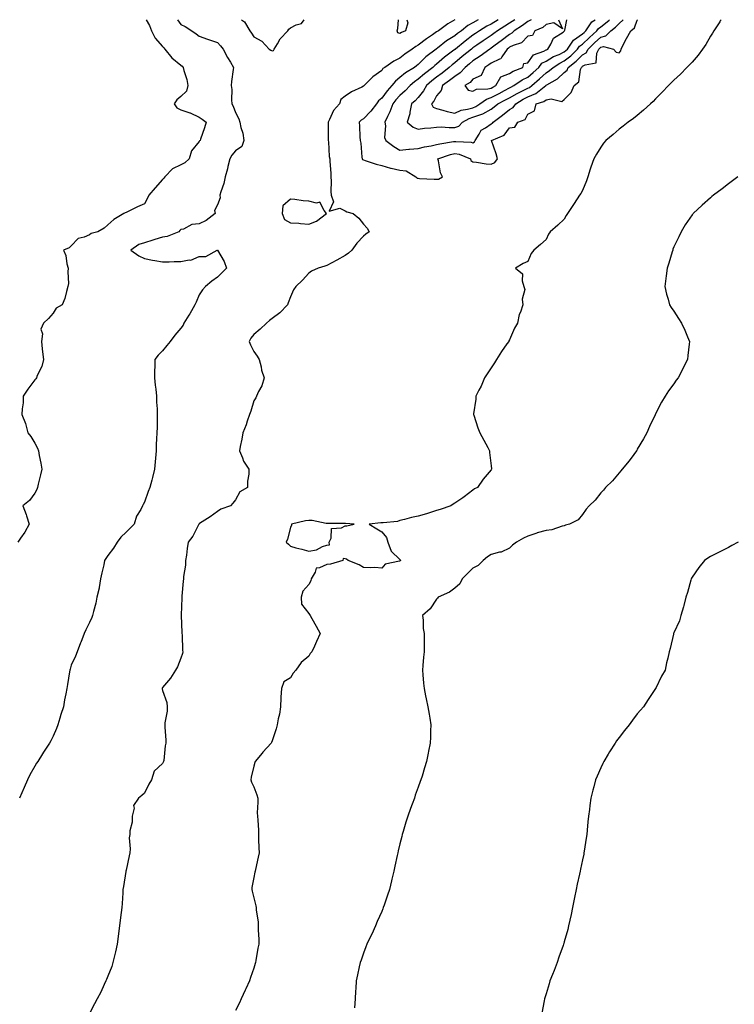
# Model space of a CAD drawing. Units: inches. Extents: x 910403 to 913043, y 7218698 to 7221338.
# Drawn here: x 910820 to 911211, y 7220799 to 7221338 of the extents above; entities that cross this region are included whole.
import ezdxf

# ---------------------------------------------------------------- set-up
doc = ezdxf.new("R2010")
doc.units = ezdxf.units.IN
doc.header["$MEASUREMENT"] = 0
doc.layers.add('Contour_91047218', color=7, linetype='Continuous', true_color=0xc8f0fc)

msp = doc.modelspace()

# ---------------------------------------------------------------- linework, layer by layer
at = {"layer": 'Contour_91047218'}
for points in [[(910889.05, 7221338, 3272), (910890.96, 7221334.83, 3272), (910891.92, 7221331.92, 3272), (910893.92, 7221327.8, 3272), (910898.05, 7221323.33, 3272), (910898.74, 7221322.6, 3272), (910899.24, 7221321.92, 3272), (910903.19, 7221317.06, 3272), (910908.05, 7221313.11, 3272), (910908.76, 7221312.62, 3272), (910909.34, 7221311.92, 3272), (910909.72, 7221310.24, 3272), (910911.36, 7221305.22, 3272), (910911.95, 7221301.92, 3272), (910911.18, 7221298.8, 3272), (910908.05, 7221295.96, 3272), (910905.91, 7221294.05, 3272), (910904.39, 7221291.92, 3272), (910905.91, 7221289.77, 3272), (910908.05, 7221288.74, 3272), (910912.94, 7221287.04, 3272), (910913.11, 7221286.98, 3272), (910918.05, 7221284.65, 3272), (910919.69, 7221283.56, 3272), (910921.99, 7221281.92, 3272), (910921.07, 7221278.89, 3272), (910918.82, 7221272.68, 3272), (910918.56, 7221271.92, 3272), (910918.3, 7221271.67, 3272), (910918.05, 7221271.35, 3272), (910913.82, 7221266.16, 3272), (910912.64, 7221261.92, 3272), (910910.29, 7221259.67, 3272), (910908.05, 7221258.5, 3272), (910903.54, 7221256.43, 3272), (910899.27, 7221251.92, 3272), (910898.76, 7221251.22, 3272), (910898.05, 7221250.51, 3272), (910893.92, 7221246.04, 3272), (910890.56, 7221241.92, 3272), (910889.7, 7221240.28, 3272), (910888.05, 7221237.21, 3272), (910884.39, 7221235.59, 3272), (910879.2, 7221233.07, 3272), (910878.05, 7221232.53, 3272), (910877.62, 7221232.35, 3272), (910876.84, 7221231.92, 3272), (910871.31, 7221228.66, 3272), (910868.05, 7221225.67, 3272), (910866, 7221223.97, 3272), (910862.6, 7221221.92, 3272), (910858.95, 7221221.02, 3272), (910858.05, 7221220.24, 3272), (910855.03, 7221218.91, 3272), (910851.75, 7221218.23, 3272), (910848.05, 7221214.17, 3272), (910846.79, 7221213.19, 3272), (910843.78, 7221211.92, 3272), (910844.98, 7221208.85, 3272), (910845.67, 7221204.3, 3272), (910846.33, 7221201.92, 3272), (910846.14, 7221200.01, 3272), (910846.44, 7221193.52, 3272), (910846.2, 7221191.92, 3272), (910845.37, 7221189.24, 3272), (910844.57, 7221185.4, 3272), (910843.13, 7221181.92, 3272), (910839.85, 7221180.12, 3272), (910838.05, 7221177.29, 3272), (910835.55, 7221174.42, 3272), (910832.9, 7221171.92, 3272), (910831.44, 7221168.52, 3272), (910832.21, 7221166.08, 3272), (910831.67, 7221161.92, 3272), (910832.1, 7221157.86, 3272), (910832.35, 7221156.22, 3272), (910832.75, 7221151.92, 3272), (910831.85, 7221148.11, 3272), (910829.4, 7221143.27, 3272), (910828.91, 7221141.92, 3272), (910828.58, 7221141.39, 3272), (910828.05, 7221140.77, 3272), (910824.17, 7221135.79, 3272), (910821.71, 7221131.92, 3272), (910821.61, 7221128.35, 3272), (910821.08, 7221124.95, 3272), (910820.96, 7221121.92, 3272), (910823.05, 7221116.92, 3272), (910824.16, 7221111.92, 3272), (910825.88, 7221109.75, 3272), (910828.05, 7221106.14, 3272), (910829.59, 7221103.46, 3272), (910830.13, 7221101.92, 3272), (910830.51, 7221099.46, 3272), (910831.42, 7221095.3, 3272), (910831.86, 7221091.92, 3272), (910831.2, 7221088.78, 3272), (910829.87, 7221083.74, 3272), (910829.45, 7221081.92, 3272), (910829.1, 7221080.87, 3272), (910828.05, 7221078.81, 3272), (910825.21, 7221074.77, 3272), (910821.43, 7221071.92, 3272), (910823.35, 7221067.21, 3272), (910823.55, 7221066.41, 3272), (910825.02, 7221061.92, 3272), (910822.59, 7221057.39, 3272), (910820.27, 7221054.13, 3272), (910818.76, 7221051.92, 3272)], [(910906.22, 7221338, 3273), (910908.05, 7221335.42, 3273), (910910.45, 7221334.32, 3273), (910914.06, 7221331.92, 3273), (910916.39, 7221330.26, 3273), (910918.05, 7221329.05, 3273), (910922.63, 7221327.35, 3273), (910923.23, 7221327.1, 3273), (910928.05, 7221325.49, 3273), (910929.81, 7221323.68, 3273), (910931.2, 7221321.92, 3273), (910933.51, 7221317.37, 3273), (910935.17, 7221314.79, 3273), (910936.93, 7221311.92, 3273), (910936.77, 7221310.65, 3273), (910935.8, 7221304.17, 3273), (910935.54, 7221301.92, 3273), (910935.9, 7221299.77, 3273), (910935.78, 7221294.19, 3273), (910936.05, 7221291.92, 3273), (910936.78, 7221290.65, 3273), (910938.05, 7221287.13, 3273), (910939.86, 7221283.74, 3273), (910940.35, 7221281.92, 3273), (910940.96, 7221279.01, 3273), (910941.93, 7221275.81, 3273), (910942.57, 7221271.92, 3273), (910941.36, 7221268.62, 3273), (910938.05, 7221266.14, 3273), (910936.04, 7221263.93, 3273), (910934.82, 7221261.92, 3273), (910933.78, 7221257.66, 3273), (910933.57, 7221256.41, 3273), (910932.25, 7221251.92, 3273), (910931.66, 7221248.31, 3273), (910929.88, 7221243.76, 3273), (910929.44, 7221241.92, 3273), (910929.57, 7221240.4, 3273), (910928.05, 7221236.63, 3273), (910926.44, 7221233.52, 3273), (910926.93, 7221231.92, 3273), (910921.92, 7221228.05, 3273), (910918.05, 7221226.3, 3273), (910914.09, 7221225.88, 3273), (910909.56, 7221223.42, 3273), (910908.05, 7221223.07, 3273), (910907.45, 7221222.53, 3273), (910906.95, 7221221.92, 3273), (910900.57, 7221219.4, 3273), (910898.05, 7221218.99, 3273), (910893.73, 7221217.6, 3273), (910892.74, 7221217.23, 3273), (910888.05, 7221215.92, 3273), (910885.08, 7221214.89, 3273), (910880.57, 7221211.92, 3273), (910884.95, 7221208.81, 3273), (910888.05, 7221207.25, 3273), (910892.53, 7221206.39, 3273), (910893.73, 7221206.24, 3273), (910898.05, 7221205.47, 3273), (910901.64, 7221205.51, 3273), (910904.41, 7221205.55, 3273), (910908.05, 7221205.59, 3273), (910912.64, 7221206.51, 3273), (910913.53, 7221206.45, 3273), (910918.05, 7221208.37, 3273), (910921.66, 7221208.31, 3273), (910927.94, 7221211.8, 3273), (910928.05, 7221211.8, 3273), (910931.74, 7221205.61, 3273), (910933.01, 7221201.92, 3273), (910930.57, 7221199.4, 3273), (910928.05, 7221197.1, 3273), (910925.09, 7221194.89, 3273), (910921.6, 7221191.92, 3273), (910919.85, 7221190.12, 3273), (910918.05, 7221187.35, 3273), (910916.51, 7221183.46, 3273), (910915.66, 7221181.92, 3273), (910912.91, 7221177.06, 3273), (910912.4, 7221176.26, 3273), (910909.68, 7221171.92, 3273), (910909.23, 7221170.75, 3273), (910908.05, 7221169.05, 3273), (910904.74, 7221165.22, 3273), (910902.19, 7221161.92, 3273), (910900.41, 7221159.56, 3273), (910898.05, 7221156.76, 3273), (910895.58, 7221154.4, 3273), (910893.87, 7221151.92, 3273), (910893.82, 7221147.68, 3273), (910893.65, 7221146.31, 3273), (910893.6, 7221141.92, 3273), (910894.01, 7221137.88, 3273), (910894.29, 7221135.69, 3273), (910894.7, 7221131.92, 3273), (910894.8, 7221128.68, 3273), (910895.06, 7221124.91, 3273), (910895.15, 7221121.92, 3273), (910895.05, 7221118.91, 3273), (910894.99, 7221114.99, 3273), (910894.88, 7221111.92, 3273), (910894.73, 7221108.6, 3273), (910894.58, 7221105.4, 3273), (910894.44, 7221101.92, 3273), (910894.14, 7221098.01, 3273), (910893.96, 7221096, 3273), (910893.65, 7221091.92, 3273), (910892.56, 7221087.41, 3273), (910892.11, 7221085.98, 3273), (910890.99, 7221081.92, 3273), (910890.18, 7221079.79, 3273), (910888.05, 7221073.87, 3273), (910887.42, 7221072.55, 3273), (910887.01, 7221071.92, 3273), (910886.05, 7221069.93, 3273), (910883.81, 7221066.16, 3273), (910882.52, 7221061.92, 3273), (910880.36, 7221059.62, 3273), (910878.05, 7221057.41, 3273), (910875.17, 7221054.79, 3273), (910873.16, 7221051.92, 3273), (910871.18, 7221048.78, 3273), (910868.05, 7221044.63, 3273), (910866.9, 7221043.07, 3273), (910866.31, 7221041.92, 3273), (910865.78, 7221039.65, 3273), (910864.83, 7221035.14, 3273), (910864.04, 7221031.92, 3273), (910863.23, 7221027.1, 3273), (910863.23, 7221026.74, 3273), (910862.06, 7221021.92, 3273), (910861.44, 7221018.52, 3273), (910860.14, 7221014.01, 3273), (910859.68, 7221011.92, 3273), (910859.25, 7221010.73, 3273), (910858.05, 7221007.97, 3273), (910855.95, 7221004.03, 3273), (910855.15, 7221001.92, 3273), (910853.21, 7220997.08, 3273), (910853.11, 7220996.86, 3273), (910851.31, 7220991.92, 3273), (910850.33, 7220989.65, 3273), (910848.05, 7220984.62, 3273), (910847.4, 7220982.56, 3273), (910847.22, 7220981.92, 3273), (910847.07, 7220980.94, 3273), (910845.99, 7220973.99, 3273), (910845.66, 7220971.92, 3273), (910845.12, 7220968.99, 3273), (910844.34, 7220965.63, 3273), (910843.72, 7220961.92, 3273), (910842.39, 7220957.58, 3273), (910841.78, 7220955.65, 3273), (910840.62, 7220951.92, 3273), (910839.96, 7220950.01, 3273), (910838.05, 7220945.73, 3273), (910836.81, 7220943.17, 3273), (910836.17, 7220941.92, 3273), (910832.86, 7220937.1, 3273), (910832.29, 7220936.16, 3273), (910829.65, 7220931.92, 3273), (910829, 7220930.96, 3273), (910828.05, 7220929.34, 3273), (910825.38, 7220924.6, 3273), (910823.99, 7220921.92, 3273), (910822.21, 7220917.76, 3273), (910820.95, 7220914.83, 3273), (910819.71, 7220911.92, 3273)], [(911058.11, 7221338, 3274), (911058.05, 7221337.96, 3274), (911054.31, 7221335.67, 3274), (911049.08, 7221331.92, 3274), (911048.42, 7221331.55, 3274), (911048.05, 7221331.28, 3274), (911045.9, 7221329.77, 3274), (911042.5, 7221327.47, 3274), (911038.05, 7221323.97, 3274), (911036.68, 7221323.29, 3274), (911034.78, 7221321.92, 3274), (911030.76, 7221319.21, 3274), (911028.05, 7221317.02, 3274), (911024.66, 7221315.32, 3274), (911019.8, 7221311.92, 3274), (911018.75, 7221311.22, 3274), (911018.05, 7221310.16, 3274), (911013.26, 7221306.71, 3274), (911008.4, 7221301.92, 3274), (911008.2, 7221301.78, 3274), (911008.05, 7221301.53, 3274), (911007.22, 7221301.1, 3274), (911001.5, 7221298.48, 3274), (910998.05, 7221296.06, 3274), (910995.68, 7221294.28, 3274), (910994.88, 7221291.92, 3274), (910991.71, 7221288.27, 3274), (910989.51, 7221283.38, 3274), (910988.7, 7221281.92, 3274), (910988.74, 7221281.24, 3274), (910988.64, 7221272.51, 3274), (910988.67, 7221271.92, 3274), (910988.86, 7221271.12, 3274), (910989.24, 7221263.11, 3274), (910989.68, 7221261.92, 3274), (910989.66, 7221260.3, 3274), (910990.12, 7221253.99, 3274), (910990.12, 7221251.92, 3274), (910990.34, 7221249.63, 3274), (910990.13, 7221243.99, 3274), (910990.39, 7221241.92, 3274), (910991.65, 7221238.33, 3274), (910989.33, 7221233.21, 3274), (910995.06, 7221234.91, 3274), (910998.05, 7221233.42, 3274), (910998.93, 7221232.8, 3274), (911002.35, 7221231.92, 3274), (911005.47, 7221229.34, 3274), (911008.05, 7221226.02, 3274), (911010.06, 7221223.93, 3274), (911011.16, 7221221.92, 3274), (911009.37, 7221220.59, 3274), (911008.05, 7221219.52, 3274), (911004.34, 7221215.63, 3274), (911001.69, 7221211.92, 3274), (910999.78, 7221210.18, 3274), (910998.05, 7221208.89, 3274), (910993.52, 7221206.45, 3274), (910988.05, 7221203.48, 3274), (910986.99, 7221202.99, 3274), (910983.23, 7221201.92, 3274), (910979.63, 7221200.34, 3274), (910978.05, 7221199.19, 3274), (910974.63, 7221195.34, 3274), (910970.94, 7221191.92, 3274), (910969.79, 7221190.18, 3274), (910968.05, 7221186.2, 3274), (910966.89, 7221183.07, 3274), (910966.39, 7221181.92, 3274), (910962.34, 7221177.62, 3274), (910958.05, 7221174.38, 3274), (910956.67, 7221173.31, 3274), (910954.88, 7221171.92, 3274), (910951.43, 7221168.54, 3274), (910948.05, 7221165.59, 3274), (910946.29, 7221163.68, 3274), (910945.4, 7221161.92, 3274), (910946.21, 7221160.08, 3274), (910948.05, 7221156.31, 3274), (910949.9, 7221153.78, 3274), (910950.96, 7221151.92, 3274), (910951.98, 7221147.99, 3274), (910952.22, 7221146.1, 3274), (910953.71, 7221141.92, 3274), (910952.35, 7221137.62, 3274), (910950.63, 7221134.5, 3274), (910949.46, 7221131.92, 3274), (910949.04, 7221130.92, 3274), (910948.05, 7221129.36, 3274), (910946.34, 7221123.64, 3274), (910945.65, 7221121.92, 3274), (910944.41, 7221118.29, 3274), (910943.82, 7221116.14, 3274), (910942.04, 7221111.92, 3274), (910941.52, 7221108.44, 3274), (910940.56, 7221104.44, 3274), (910940.13, 7221101.92, 3274), (910941.73, 7221098.23, 3274), (910942.38, 7221096.26, 3274), (910945.19, 7221091.92, 3274), (910945.27, 7221089.15, 3274), (910944.51, 7221085.46, 3274), (910944.56, 7221081.92, 3274), (910940.44, 7221079.52, 3274), (910938.05, 7221075.16, 3274), (910936.59, 7221073.38, 3274), (910935.21, 7221071.92, 3274), (910929.91, 7221070.06, 3274), (910928.05, 7221068.76, 3274), (910924.08, 7221065.9, 3274), (910918.26, 7221062.13, 3274), (910918.05, 7221062, 3274), (910918.02, 7221061.96, 3274), (910917.99, 7221061.92, 3274), (910917.92, 7221061.78, 3274), (910914.65, 7221055.32, 3274), (910912.11, 7221051.92, 3274), (910911.47, 7221048.5, 3274), (910911.05, 7221044.91, 3274), (910910.55, 7221041.92, 3274), (910910.58, 7221039.38, 3274), (910909.42, 7221033.29, 3274), (910909.45, 7221031.92, 3274), (910909.32, 7221030.65, 3274), (910908.61, 7221022.49, 3274), (910908.56, 7221021.92, 3274), (910908.52, 7221021.45, 3274), (910908.18, 7221012.04, 3274), (910908.17, 7221011.92, 3274), (910908.15, 7221011.82, 3274), (910908.64, 7221002.51, 3274), (910908.59, 7221001.92, 3274), (910908.68, 7221001.3, 3274), (910908.89, 7220992.76, 3274), (910909.07, 7220991.92, 3274), (910908.93, 7220991.04, 3274), (910908.05, 7220988.58, 3274), (910906.27, 7220983.7, 3274), (910905.07, 7220981.92, 3274), (910902.41, 7220977.56, 3274), (910898.05, 7220972.39, 3274), (910897.9, 7220972.08, 3274), (910897.85, 7220971.92, 3274), (910897.85, 7220971.72, 3274), (910898.05, 7220970.87, 3274), (910900.34, 7220964.21, 3274), (910900.59, 7220961.92, 3274), (910900.57, 7220959.4, 3274), (910899.3, 7220953.17, 3274), (910899.28, 7220951.92, 3274), (910899.22, 7220950.75, 3274), (910899.81, 7220943.68, 3274), (910899.74, 7220941.92, 3274), (910899.41, 7220940.55, 3274), (910898.64, 7220932.51, 3274), (910898.53, 7220931.92, 3274), (910898.39, 7220931.59, 3274), (910898.05, 7220930.9, 3274), (910893.41, 7220926.57, 3274), (910891.91, 7220921.92, 3274), (910890.51, 7220919.46, 3274), (910888.05, 7220914.52, 3274), (910886.62, 7220913.35, 3274), (910884.87, 7220911.92, 3274), (910882.19, 7220907.78, 3274), (910882.42, 7220906.3, 3274), (910881.45, 7220901.92, 3274), (910881.33, 7220898.64, 3274), (910880.14, 7220894.01, 3274), (910880.02, 7220891.92, 3274), (910879.81, 7220890.16, 3274), (910880.2, 7220884.07, 3274), (910880.03, 7220881.92, 3274), (910879.72, 7220880.24, 3274), (910878.05, 7220872.49, 3274), (910877.94, 7220871.92, 3274), (910877.92, 7220871.78, 3274), (910876.55, 7220863.42, 3274), (910876.32, 7220861.92, 3274), (910876.19, 7220860.06, 3274), (910875.82, 7220854.15, 3274), (910875.67, 7220851.92, 3274), (910875.35, 7220849.22, 3274), (910874.85, 7220845.12, 3274), (910874.49, 7220841.92, 3274), (910873.98, 7220837.84, 3274), (910873.8, 7220836.18, 3274), (910873.24, 7220831.92, 3274), (910872.29, 7220827.68, 3274), (910871.73, 7220825.61, 3274), (910870.86, 7220821.92, 3274), (910870.23, 7220819.75, 3274), (910868.05, 7220814.42, 3274), (910867.32, 7220812.64, 3274), (910866.95, 7220811.92, 3274), (910866, 7220809.87, 3274), (910864.29, 7220805.69, 3274), (910862.14, 7220801.92, 3274), (910860.75, 7220799.22, 3274), (910858.05, 7220794.03, 3274)], [(911203.88, 7221338, 3275), (911203.51, 7221337.37, 3275), (911203.18, 7221336.78, 3275), (911200.02, 7221331.92, 3275), (911199.29, 7221330.69, 3275), (911198.05, 7221328.95, 3275), (911195.54, 7221324.42, 3275), (911193.83, 7221321.92, 3275), (911191.43, 7221318.54, 3275), (911188.05, 7221314.83, 3275), (911186.59, 7221313.38, 3275), (911185.13, 7221311.92, 3275), (911181.7, 7221308.27, 3275), (911178.05, 7221304.93, 3275), (911176.52, 7221303.44, 3275), (911175.09, 7221301.92, 3275), (911171.66, 7221298.31, 3275), (911168.05, 7221294.71, 3275), (911166.72, 7221293.25, 3275), (911165.21, 7221291.92, 3275), (911161.44, 7221288.52, 3275), (911158.05, 7221285.61, 3275), (911156.03, 7221283.93, 3275), (911153.1, 7221281.92, 3275), (911150.22, 7221279.75, 3275), (911148.05, 7221278.11, 3275), (911144.81, 7221275.16, 3275), (911140.76, 7221271.92, 3275), (911139.53, 7221270.44, 3275), (911138.05, 7221268.29, 3275), (911135.6, 7221264.36, 3275), (911134.16, 7221261.92, 3275), (911132.64, 7221257.33, 3275), (911132.31, 7221256.18, 3275), (911130.98, 7221251.92, 3275), (911130.2, 7221249.77, 3275), (911128.05, 7221244.56, 3275), (911127.06, 7221242.92, 3275), (911126.41, 7221241.92, 3275), (911123.52, 7221237.39, 3275), (911123.16, 7221236.8, 3275), (911119.72, 7221231.92, 3275), (911119.13, 7221230.85, 3275), (911118.05, 7221228.83, 3275), (911114.47, 7221225.51, 3275), (911110.34, 7221221.92, 3275), (911109.37, 7221220.59, 3275), (911108.05, 7221217.7, 3275), (911105.11, 7221214.87, 3275), (911101.38, 7221211.92, 3275), (911099.94, 7221210.03, 3275), (911098.05, 7221205.57, 3275), (911095.48, 7221204.48, 3275), (911091.26, 7221201.92, 3275), (911095.08, 7221198.95, 3275), (911094.96, 7221195.01, 3275), (911095.97, 7221191.92, 3275), (911096.41, 7221190.28, 3275), (911094.97, 7221185.01, 3275), (911095.27, 7221181.92, 3275), (911093.99, 7221177.86, 3275), (911093.38, 7221176.59, 3275), (911092.5, 7221171.92, 3275), (911090.86, 7221169.11, 3275), (911088.05, 7221162.74, 3275), (911087.74, 7221162.23, 3275), (911087.64, 7221161.92, 3275), (911086.62, 7221160.49, 3275), (911083.61, 7221156.35, 3275), (911080.86, 7221151.92, 3275), (911079.81, 7221150.16, 3275), (911078.05, 7221147.49, 3275), (911075.79, 7221144.19, 3275), (911074.37, 7221141.92, 3275), (911072.52, 7221137.45, 3275), (911071.29, 7221135.16, 3275), (911069.69, 7221131.92, 3275), (911069.64, 7221130.34, 3275), (911068.35, 7221122.21, 3275), (911068.33, 7221121.92, 3275), (911068.49, 7221121.47, 3275), (911070.72, 7221114.6, 3275), (911071.85, 7221111.92, 3275), (911073.96, 7221107.84, 3275), (911076.09, 7221103.89, 3275), (911077.12, 7221101.92, 3275), (911077.15, 7221101.02, 3275), (911078.05, 7221093.78, 3275), (911078.21, 7221092.08, 3275), (911078.22, 7221091.92, 3275), (911078.05, 7221091.67, 3275), (911073.55, 7221086.41, 3275), (911070.56, 7221081.92, 3275), (911068.83, 7221081.14, 3275), (911068.05, 7221080.4, 3275), (911063.18, 7221076.8, 3275), (911062.41, 7221076.28, 3275), (911058.05, 7221073.31, 3275), (911057.24, 7221072.72, 3275), (911056, 7221071.92, 3275), (911050.02, 7221069.95, 3275), (911048.05, 7221069.34, 3275), (911044.25, 7221068.13, 3275), (911042.52, 7221067.45, 3275), (911038.05, 7221066.26, 3275), (911034.4, 7221065.57, 3275), (911030.51, 7221064.38, 3275), (911028.05, 7221063.81, 3275), (911026.62, 7221063.35, 3275), (911018.78, 7221062.64, 3275), (911018.05, 7221062.49, 3275), (911017.49, 7221062.49, 3275), (911011.14, 7221061.92, 3275), (911015.43, 7221059.3, 3275), (911018.05, 7221057.66, 3275), (911020.74, 7221054.62, 3275), (911021.42, 7221051.92, 3275), (911023.25, 7221047.12, 3275), (911028.05, 7221042.55, 3275), (911028.31, 7221042.17, 3275), (911028.33, 7221041.92, 3275), (911028.14, 7221041.84, 3275), (911028.05, 7221041.72, 3275), (911027.71, 7221041.59, 3275), (911020.03, 7221039.95, 3275), (911018.05, 7221037.78, 3275), (911014.23, 7221038.09, 3275), (911012.11, 7221037.86, 3275), (911008.05, 7221038.11, 3275), (911005.78, 7221039.65, 3275), (910999.71, 7221041.92, 3275), (910998.86, 7221042.72, 3275), (910998.05, 7221042.82, 3275), (910996.98, 7221042.99, 3275), (910996.79, 7221041.92, 3275), (910990.09, 7221039.87, 3275), (910988.05, 7221039.83, 3275), (910984.03, 7221037.9, 3275), (910982.2, 7221037.78, 3275), (910981.63, 7221035.49, 3275), (910979.44, 7221031.92, 3275), (910979.21, 7221030.77, 3275), (910978.05, 7221028.87, 3275), (910974.85, 7221025.12, 3275), (910973.88, 7221021.92, 3275), (910974.13, 7221017.99, 3275), (910978.05, 7221012.99, 3275), (910978.49, 7221012.37, 3275), (910978.78, 7221011.92, 3275), (910979.7, 7221010.26, 3275), (910982.1, 7221005.96, 3275), (910984.32, 7221001.92, 3275), (910982.3, 7220997.68, 3275), (910981.22, 7220995.08, 3275), (910979.83, 7220991.92, 3275), (910978.95, 7220991.02, 3275), (910978.05, 7220989.52, 3275), (910973.93, 7220986.04, 3275), (910971.08, 7220981.92, 3275), (910969.62, 7220980.36, 3275), (910968.05, 7220977.7, 3275), (910964.5, 7220975.47, 3275), (910963.09, 7220971.92, 3275), (910962.74, 7220967.23, 3275), (910962.82, 7220966.69, 3275), (910962.56, 7220961.92, 3275), (910962.07, 7220957.9, 3275), (910961.35, 7220955.22, 3275), (910960.81, 7220951.92, 3275), (910960.19, 7220949.77, 3275), (910958.05, 7220943.29, 3275), (910957.67, 7220942.29, 3275), (910957.45, 7220941.92, 3275), (910953.02, 7220936.96, 3275), (910952.57, 7220936.45, 3275), (910948.67, 7220931.92, 3275), (910948.52, 7220931.45, 3275), (910948.05, 7220929.38, 3275), (910946.55, 7220923.42, 3275), (910946.38, 7220921.92, 3275), (910946.77, 7220920.63, 3275), (910948.05, 7220918.09, 3275), (910949.73, 7220913.6, 3275), (910950.13, 7220911.92, 3275), (910950.3, 7220909.67, 3275), (910949.87, 7220903.74, 3275), (910950.06, 7220901.92, 3275), (910950.12, 7220899.85, 3275), (910950.51, 7220894.38, 3275), (910950.6, 7220891.92, 3275), (910950.64, 7220889.32, 3275), (910950.83, 7220884.69, 3275), (910950.85, 7220881.92, 3275), (910950.47, 7220879.5, 3275), (910948.9, 7220872.78, 3275), (910948.75, 7220871.92, 3275), (910948.63, 7220871.33, 3275), (910948.05, 7220868.37, 3275), (910946.95, 7220863.03, 3275), (910946.89, 7220861.92, 3275), (910947.15, 7220861.02, 3275), (910948.05, 7220857.21, 3275), (910949.09, 7220852.96, 3275), (910949.24, 7220851.92, 3275), (910949.33, 7220850.63, 3275), (910950.32, 7220844.19, 3275), (910950.46, 7220841.92, 3275), (910950.44, 7220839.54, 3275), (910950.83, 7220834.69, 3275), (910950.81, 7220831.92, 3275), (910950.24, 7220829.73, 3275), (910949.14, 7220823.01, 3275), (910948.9, 7220821.92, 3275), (910948.69, 7220821.28, 3275), (910948.05, 7220818.76, 3275), (910946.27, 7220813.7, 3275), (910945.72, 7220811.92, 3275), (910943.63, 7220807.51, 3275), (910943.26, 7220806.72, 3275), (910941, 7220801.92, 3275), (910940.13, 7220799.85, 3275), (910938.05, 7220795.59, 3275)], [(910941.18, 7221338, 3274), (910942.94, 7221336.8, 3274), (910945.82, 7221331.92, 3274), (910946.7, 7221330.57, 3274), (910948.05, 7221328.64, 3274), (910952.36, 7221326.24, 3274), (910956.45, 7221321.92, 3274), (910957.42, 7221321.3, 3274), (910958.05, 7221320.96, 3274)], [(910958.05, 7221320.96, 3274), (910958.87, 7221321.1, 3274), (910959.13, 7221321.92, 3274), (910960.91, 7221324.77, 3274), (910962.4, 7221327.56, 3274), (910966.73, 7221331.92, 3274), (910967.18, 7221332.78, 3274), (910968.05, 7221333.5, 3274), (910971.26, 7221335.12, 3274), (910974.04, 7221335.92, 3274), (910975.65, 7221338, 3274)], [(911070.92, 7221338, 3275), (911068.05, 7221336.33, 3275), (911065.19, 7221334.77, 3275), (911061.71, 7221331.92, 3275), (911059.61, 7221330.36, 3275), (911058.05, 7221329.09, 3275), (911053.6, 7221326.37, 3275), (911048.62, 7221322.49, 3275), (911048.05, 7221322.06, 3275), (911047.97, 7221322, 3275), (911047.86, 7221321.92, 3275), (911042.31, 7221317.66, 3275), (911038.05, 7221313.44, 3275), (911037.15, 7221312.82, 3275), (911036.05, 7221311.92, 3275), (911031.12, 7221308.85, 3275), (911028.05, 7221306.3, 3275), (911025.55, 7221304.42, 3275), (911023.67, 7221301.92, 3275), (911021, 7221298.97, 3275), (911018.05, 7221295.03, 3275), (911016.31, 7221293.66, 3275), (911015.11, 7221291.92, 3275), (911012.05, 7221287.92, 3275), (911008.05, 7221283.72, 3275), (911006.89, 7221283.07, 3275), (911005.68, 7221281.92, 3275), (911005.84, 7221279.71, 3275), (911006.05, 7221273.91, 3275), (911006.19, 7221271.92, 3275), (911006.54, 7221270.42, 3275), (911007.2, 7221262.78, 3275), (911007.35, 7221261.92, 3275), (911007.58, 7221261.45, 3275), (911008.05, 7221261.2, 3275), (911009.05, 7221260.92, 3275), (911015.03, 7221258.89, 3275), (911018.05, 7221258.17, 3275), (911022.9, 7221256.78, 3275), (911023.24, 7221256.72, 3275), (911028.05, 7221255.63, 3275), (911031.46, 7221255.34, 3275), (911036.82, 7221251.92, 3275), (911037.42, 7221251.3, 3275), (911038.05, 7221251.16, 3275), (911038.83, 7221251.14, 3275), (911046.79, 7221250.67, 3275), (911048.05, 7221250.63, 3275)], [(911081.84, 7221338, 3276), (911078.05, 7221335.61, 3276), (911075.6, 7221334.38, 3276), (911071.58, 7221331.92, 3276), (911069.47, 7221330.49, 3276), (911068.05, 7221329.54, 3276), (911063.71, 7221326.26, 3276), (911058.41, 7221321.92, 3276), (911058.21, 7221321.76, 3276), (911058.05, 7221321.63, 3276), (911056.85, 7221320.73, 3276), (911052.46, 7221317.51, 3276), (911048.05, 7221313.64, 3276), (911047.09, 7221312.88, 3276), (911046.13, 7221311.92, 3276), (911041.56, 7221308.42, 3276), (911038.05, 7221305.36, 3276), (911035.98, 7221303.99, 3276), (911033.57, 7221301.92, 3276), (911030.88, 7221299.09, 3276), (911028.05, 7221296.55, 3276), (911025.84, 7221294.13, 3276), (911024.14, 7221291.92, 3276), (911022.51, 7221287.47, 3276), (911021.2, 7221285.06, 3276), (911019.7, 7221281.92, 3276), (911020.12, 7221279.85, 3276), (911019.61, 7221273.48, 3276), (911020.27, 7221271.92, 3276), (911024.76, 7221268.62, 3276), (911028.05, 7221266.55, 3276), (911032.85, 7221267.12, 3276), (911033.2, 7221267.08, 3276), (911038.05, 7221267.43, 3276), (911041.58, 7221268.38, 3276), (911045.07, 7221268.93, 3276), (911048.05, 7221269.62, 3276), (911049.87, 7221270.1, 3276), (911057.36, 7221271.24, 3276), (911058.05, 7221271.39, 3276), (911058.7, 7221271.28, 3276), (911067.05, 7221270.92, 3276), (911068.05, 7221270.67, 3276)], [(911031.85, 7221338, 3273), (911032.43, 7221336.3, 3273), (911031.04, 7221331.92, 3273), (911028.92, 7221331.04, 3273), (911028.05, 7221330.47, 3273), (911026.87, 7221330.75, 3273), (911026.5, 7221331.92, 3273), (911026.81, 7221333.15, 3273), (911027.19, 7221338, 3273)], [(911090.93, 7221338, 3277), (911088.05, 7221336.06, 3277), (911085.49, 7221334.48, 3277), (911081.43, 7221331.92, 3277), (911079.51, 7221330.46, 3277), (911078.05, 7221329.36, 3277), (911073.61, 7221326.35, 3277), (911070.13, 7221324.01, 3277), (911068.05, 7221322.58, 3277), (911067.66, 7221322.31, 3277), (911067.2, 7221321.92, 3277), (911062.17, 7221317.8, 3277), (911058.05, 7221314.4, 3277), (911056.63, 7221313.35, 3277), (911055.03, 7221311.92, 3277), (911051.19, 7221308.78, 3277), (911048.05, 7221306.47, 3277), (911045.5, 7221304.48, 3277), (911042.6, 7221301.92, 3277), (911040.9, 7221299.07, 3277), (911038.05, 7221295.49, 3277), (911036.31, 7221293.66, 3277), (911034.35, 7221291.92, 3277), (911033.46, 7221287.33, 3277), (911033.43, 7221286.55, 3277), (911032.05, 7221281.92, 3277), (911035.3, 7221279.17, 3277), (911038.05, 7221278.09, 3277), (911041.41, 7221278.56, 3277), (911044.91, 7221278.78, 3277), (911048.05, 7221279.15, 3277), (911050.67, 7221279.3, 3277), (911055.03, 7221278.91, 3277), (911058.05, 7221279.03, 3277)], [(911099.84, 7221338, 3278), (911098.05, 7221337.06, 3278), (911095.11, 7221334.87, 3278), (911090.61, 7221331.92, 3278), (911089.36, 7221330.61, 3278), (911088.05, 7221329.95, 3278), (911083.48, 7221326.49, 3278), (911080.11, 7221323.97, 3278), (911078.05, 7221322.45, 3278), (911077.74, 7221322.23, 3278), (911077.28, 7221321.92, 3278), (911072.02, 7221317.96, 3278), (911068.05, 7221315.42, 3278), (911066.13, 7221313.83, 3278), (911063.79, 7221311.92, 3278), (911061.03, 7221308.93, 3278), (911058.05, 7221306.98, 3278), (911055.25, 7221304.71, 3278), (911051.38, 7221301.92, 3278), (911050.66, 7221299.3, 3278), (911048.05, 7221296.28, 3278), (911046.51, 7221293.46, 3278), (911045.33, 7221291.92, 3278), (911046.25, 7221290.12, 3278), (911048.05, 7221289.3, 3278), (911051.51, 7221288.46, 3278), (911053.82, 7221287.68, 3278), (911058.05, 7221286.88, 3278), (911061.54, 7221288.42, 3278), (911065.08, 7221288.95, 3278), (911068.05, 7221289.81, 3278)], [(911048.05, 7221250.63, 3275), (911049.24, 7221250.73, 3275), (911051.32, 7221251.92, 3275), (911050.32, 7221254.19, 3275), (911049.16, 7221260.81, 3275), (911048.83, 7221261.92, 3275), (911055.72, 7221264.24, 3275), (911058.05, 7221264.77, 3275), (911060.46, 7221264.32, 3275), (911066.77, 7221261.92, 3275), (911066.95, 7221260.83, 3275), (911068.05, 7221260.24, 3275), (911069.96, 7221260.01, 3275), (911075.29, 7221259.17, 3275), (911078.05, 7221258.85, 3275), (911080.06, 7221259.91, 3275), (911081.45, 7221261.92, 3275), (911080.73, 7221264.6, 3275), (911078.19, 7221271.78, 3275), (911078.15, 7221271.92, 3275), (911085.15, 7221274.81, 3275), (911088.05, 7221278.89, 3275), (911090.88, 7221279.09, 3275), (911092.57, 7221281.92, 3275), (911096.57, 7221283.4, 3275), (911098.05, 7221286.22, 3275), (911101.8, 7221288.17, 3275), (911102.58, 7221291.92, 3275), (911106.8, 7221293.17, 3275), (911108.05, 7221294.09, 3275), (911110.81, 7221294.67, 3275), (911116.68, 7221293.29, 3275), (911118.05, 7221294.4, 3275), (911121.87, 7221298.09, 3275), (911123.5, 7221301.92, 3275), (911126.06, 7221303.91, 3275), (911126.91, 7221310.79, 3275), (911127.39, 7221311.92, 3275), (911127.76, 7221312.21, 3275), (911128.05, 7221312.49, 3275), (911129.41, 7221313.29, 3275), (911135.57, 7221314.4, 3275), (911135.86, 7221319.73, 3275), (911136.92, 7221321.92, 3275), (911137.5, 7221322.47, 3275), (911138.05, 7221322.97, 3275), (911139.45, 7221323.33, 3275), (911145.07, 7221321.92, 3275), (911146.42, 7221320.3, 3275), (911148.05, 7221319.89, 3275), (911148.99, 7221320.98, 3275), (911149.12, 7221321.92, 3275), (911150.36, 7221324.24, 3275), (911152.21, 7221327.76, 3275), (911154.57, 7221331.92, 3275), (911156.46, 7221333.5, 3275), (911158.05, 7221337.82, 3275), (911158.2, 7221338, 3275)], [(911058.05, 7221279.03, 3277), (911060.24, 7221279.73, 3277), (911062.32, 7221281.92, 3277), (911066, 7221283.97, 3277), (911068.05, 7221284.56, 3277), (911072.29, 7221286.16, 3277), (911073.51, 7221286.47, 3277), (911078.05, 7221289.09, 3277), (911079.65, 7221290.32, 3277), (911081.74, 7221291.92, 3277), (911085.91, 7221294.05, 3277), (911088.05, 7221295.22, 3277), (911092.3, 7221297.66, 3277), (911095.22, 7221299.09, 3277), (911098.05, 7221300.55, 3277), (911099.01, 7221300.96, 3277), (911100.22, 7221301.92, 3277), (911104.42, 7221305.55, 3277), (911108.05, 7221308.93, 3277), (911109.88, 7221310.1, 3277), (911111.9, 7221311.92, 3277), (911115.69, 7221314.28, 3277), (911118.05, 7221315.42, 3277), (911121.67, 7221318.29, 3277), (911125.34, 7221321.92, 3277), (911126.46, 7221323.52, 3277), (911128.05, 7221324.63, 3277), (911131.79, 7221328.17, 3277), (911135.82, 7221331.92, 3277), (911136.72, 7221333.25, 3277), (911138.05, 7221334.15, 3277), (911142.36, 7221337.6, 3277), (911142.75, 7221338, 3277)], [(911114.95, 7221338, 3279), (911117.02, 7221332.94, 3279), (911112.39, 7221336.26, 3279), (911108.05, 7221335.32, 3279), (911106.29, 7221333.68, 3279), (911101.91, 7221331.92, 3279), (911100.72, 7221329.26, 3279), (911098.05, 7221329.05, 3279), (911094.6, 7221325.38, 3279), (911090.03, 7221323.89, 3279), (911088.05, 7221322.92, 3279), (911087.49, 7221322.49, 3279), (911086.73, 7221321.92, 3279), (911083.86, 7221317.72, 3279), (911083.37, 7221316.61, 3279), (911082.6, 7221316.47, 3279), (911078.05, 7221314.21, 3279), (911076.73, 7221313.25, 3279), (911074.56, 7221311.92, 3279), (911072.44, 7221307.53, 3279), (911068.05, 7221305.38, 3279), (911066.41, 7221303.56, 3279), (911063.52, 7221301.92, 3279), (911065.48, 7221299.34, 3279), (911068.05, 7221298.8, 3279), (911069.98, 7221299.99, 3279), (911076.21, 7221300.08, 3279), (911078.05, 7221300.59, 3279)], [(911068.05, 7221289.81, 3278), (911069.58, 7221290.4, 3278), (911071.87, 7221291.92, 3278), (911075.39, 7221294.58, 3278), (911078.05, 7221295.34, 3278), (911082.38, 7221297.58, 3278), (911085.34, 7221299.22, 3278), (911088.05, 7221300.67, 3278), (911088.84, 7221301.14, 3278), (911090.46, 7221301.92, 3278), (911094.95, 7221305.03, 3278), (911098.05, 7221306.51, 3278), (911100.95, 7221309.03, 3278), (911104.06, 7221311.92, 3278), (911105.84, 7221314.13, 3278), (911108.05, 7221315.34, 3278), (911112.21, 7221317.76, 3278), (911115.16, 7221319.03, 3278), (911118.05, 7221320.42, 3278), (911118.88, 7221321.08, 3278), (911119.73, 7221321.92, 3278), (911123.16, 7221326.82, 3278), (911128.05, 7221330.24, 3278), (911128.91, 7221331.06, 3278), (911129.84, 7221331.92, 3278), (911133.16, 7221336.8, 3278), (911134.91, 7221338, 3278)], [(911068.05, 7221270.67, 3276), (911068.88, 7221271.08, 3276), (911069.24, 7221271.92, 3276), (911071.43, 7221275.3, 3276), (911072.48, 7221277.49, 3276), (911074.9, 7221278.78, 3276), (911078.05, 7221280.92, 3276), (911078.67, 7221281.3, 3276), (911079.18, 7221281.92, 3276), (911084.17, 7221285.81, 3276), (911088.05, 7221288.76, 3276), (911090.04, 7221289.93, 3276), (911091.43, 7221291.92, 3276), (911095.56, 7221294.42, 3276), (911098.05, 7221295.69, 3276), (911102.39, 7221297.58, 3276), (911107.86, 7221301.92, 3276), (911107.96, 7221302, 3276), (911108.05, 7221302.08, 3276), (911108.5, 7221302.37, 3276), (911114.27, 7221305.71, 3276), (911118.05, 7221309.05, 3276), (911119.58, 7221310.4, 3276), (911120.22, 7221311.92, 3276), (911124.64, 7221315.34, 3276), (911128.05, 7221318.7, 3276), (911130.09, 7221319.89, 3276), (911131.08, 7221321.92, 3276), (911134.65, 7221325.32, 3276), (911138.05, 7221328.46, 3276), (911140.83, 7221329.15, 3276), (911143.49, 7221331.92, 3276), (911146.05, 7221333.91, 3276), (911148.05, 7221335.98, 3276), (911150.3, 7221338, 3276)], [(911078.05, 7221300.59, 3279), (911078.92, 7221301.04, 3279), (911080.51, 7221301.92, 3279), (911083.29, 7221306.69, 3279), (911088.05, 7221308.5, 3279), (911090.13, 7221309.83, 3279), (911095.28, 7221311.92, 3279), (911095.97, 7221313.99, 3279), (911098.05, 7221314.36, 3279), (911101.16, 7221318.81, 3279), (911106.92, 7221320.79, 3279), (911108.05, 7221321.41, 3279), (911108.37, 7221321.59, 3279), (911109.12, 7221321.92, 3279), (911110.7, 7221324.58, 3279), (911112.07, 7221327.9, 3279), (911117.36, 7221331.24, 3279), (911118.05, 7221331.74, 3279), (911118.11, 7221331.86, 3279), (911118.22, 7221331.92, 3279), (911118.37, 7221332.23, 3279), (911119.4, 7221338, 3279)], [(911213.05, 7221251.92, 3276), (911210.19, 7221249.77, 3276), (911208.05, 7221248.19, 3276), (911204.47, 7221245.49, 3276), (911199.69, 7221241.92, 3276), (911198.79, 7221241.18, 3276), (911198.05, 7221240.55, 3276), (911193.51, 7221236.45, 3276), (911188.72, 7221231.92, 3276), (911188.4, 7221231.57, 3276), (911188.05, 7221231.14, 3276), (911184.33, 7221225.65, 3276), (911182.1, 7221221.92, 3276), (911180.74, 7221219.22, 3276), (911178.05, 7221213.6, 3276), (911177.58, 7221212.39, 3276), (911177.41, 7221211.92, 3276), (911177.13, 7221211, 3276), (911175.34, 7221204.63, 3276), (911174.44, 7221201.92, 3276), (911173.85, 7221197.72, 3276), (911173.74, 7221196.24, 3276), (911173.05, 7221191.92, 3276), (911173.95, 7221187.82, 3276), (911174.89, 7221185.08, 3276), (911175.75, 7221181.92, 3276), (911176.6, 7221180.47, 3276), (911178.05, 7221178.46, 3276), (911180.65, 7221174.52, 3276), (911182.24, 7221171.92, 3276), (911184.11, 7221167.97, 3276), (911185.53, 7221164.44, 3276), (911186.61, 7221161.92, 3276), (911186.49, 7221160.36, 3276), (911185.71, 7221154.26, 3276), (911185.55, 7221151.92, 3276), (911182.92, 7221147.04, 3276), (911182.7, 7221146.57, 3276), (911180.4, 7221141.92, 3276), (911179.35, 7221140.61, 3276), (911178.05, 7221138.74, 3276), (911175.07, 7221134.91, 3276), (911173.37, 7221131.92, 3276), (911171.26, 7221128.72, 3276), (911168.05, 7221122.21, 3276), (911167.95, 7221122.02, 3276), (911167.91, 7221121.92, 3276), (911167.8, 7221121.67, 3276), (911164.65, 7221115.32, 3276), (911163.3, 7221111.92, 3276), (911161.4, 7221108.56, 3276), (911158.05, 7221102.82, 3276), (911157.72, 7221102.25, 3276), (911157.56, 7221101.92, 3276), (911156.08, 7221099.95, 3276), (911153.51, 7221096.47, 3276), (911149.76, 7221091.92, 3276), (911149.01, 7221090.96, 3276), (911148.05, 7221090.03, 3276), (911144.46, 7221085.51, 3276), (911140.67, 7221081.92, 3276), (911139.5, 7221080.47, 3276), (911138.05, 7221079.01, 3276), (911134.92, 7221075.05, 3276), (911131.73, 7221071.92, 3276), (911130, 7221069.97, 3276), (911128.05, 7221067.06, 3276), (911125.69, 7221064.28, 3276), (911120.96, 7221061.92, 3276), (911118.75, 7221061.22, 3276), (911118.05, 7221060.94, 3276), (911116.88, 7221060.75, 3276), (911111.2, 7221058.78, 3276), (911108.05, 7221058.4, 3276), (911103.17, 7221057.04, 3276), (911102.97, 7221057, 3276), (911098.05, 7221055.22, 3276), (911095.75, 7221054.22, 3276), (911091.82, 7221051.92, 3276), (911089.64, 7221050.34, 3276), (911088.05, 7221048.72, 3276), (911083.39, 7221046.57, 3276), (911082.63, 7221046.51, 3276), (911078.05, 7221045.22, 3276), (911076.08, 7221043.89, 3276), (911073.64, 7221041.92, 3276), (911070.82, 7221039.15, 3276), (911068.05, 7221037.72, 3276), (911065.06, 7221034.91, 3276), (911062.07, 7221031.92, 3276), (911060.82, 7221029.15, 3276), (911058.05, 7221026.76, 3276), (911055.25, 7221024.71, 3276), (911048.94, 7221021.92, 3276), (911048.64, 7221021.33, 3276), (911048.05, 7221020.75, 3276), (911044.52, 7221015.46, 3276), (911040.35, 7221011.92, 3276), (911040.7, 7221009.28, 3276), (911040.83, 7221004.71, 3276), (911041.28, 7221001.92, 3276), (911041.29, 7220998.68, 3276), (911041.3, 7220995.18, 3276), (911041.28, 7220991.92, 3276), (911040.89, 7220989.09, 3276), (911040.61, 7220984.48, 3276), (911040.31, 7220981.92, 3276), (911040.53, 7220979.44, 3276), (911040.97, 7220974.83, 3276), (911041.22, 7220971.92, 3276), (911042.1, 7220967.88, 3276), (911042.43, 7220966.3, 3276), (911043.36, 7220961.92, 3276), (911043.99, 7220957.86, 3276), (911044.36, 7220955.61, 3276), (911044.94, 7220951.92, 3276), (911044.85, 7220948.72, 3276), (911044.74, 7220945.22, 3276), (911044.66, 7220941.92, 3276), (911043.75, 7220937.62, 3276), (911043.49, 7220936.49, 3276), (911042.55, 7220931.92, 3276), (911041.42, 7220928.54, 3276), (911040.13, 7220923.99, 3276), (911039.48, 7220921.92, 3276), (911039.07, 7220920.9, 3276), (911038.05, 7220917.88, 3276), (911036.45, 7220913.52, 3276), (911035.93, 7220911.92, 3276), (911034.71, 7220908.58, 3276), (911033.79, 7220906.18, 3276), (911032.35, 7220901.92, 3276), (911031.27, 7220898.7, 3276), (911029.84, 7220893.7, 3276), (911029.28, 7220891.92, 3276), (911029.01, 7220890.96, 3276), (911028.05, 7220886.92, 3276), (911027.04, 7220882.94, 3276), (911026.85, 7220881.92, 3276), (911026.55, 7220880.42, 3276), (911025.26, 7220874.71, 3276), (911024.71, 7220871.92, 3276), (911023.67, 7220867.53, 3276), (911023.42, 7220866.55, 3276), (911022.35, 7220861.92, 3276), (911021.26, 7220858.72, 3276), (911019.38, 7220853.25, 3276), (911018.93, 7220851.92, 3276), (911018.68, 7220851.3, 3276), (911018.05, 7220849.87, 3276), (911015.63, 7220844.34, 3276), (911014.62, 7220841.92, 3276), (911012.57, 7220837.41, 3276), (911011.58, 7220835.46, 3276), (911009.86, 7220831.92, 3276), (911009.42, 7220830.55, 3276), (911008.05, 7220827.06, 3276), (911006.73, 7220823.25, 3276), (911006.2, 7220821.92, 3276), (911005.7, 7220819.56, 3276), (911004.84, 7220815.12, 3276), (911004.11, 7220811.92, 3276), (911003.84, 7220807.72, 3276), (911003.75, 7220806.22, 3276), (911003.47, 7220801.92, 3276), (911003.24, 7220797.12, 3276)], [(911213.19, 7221051.92, 3277), (911209.89, 7221050.08, 3277), (911208.05, 7221049.15, 3277), (911203.25, 7221046.72, 3277), (911202.43, 7221046.3, 3277), (911198.05, 7221044.09, 3277), (911196.74, 7221043.23, 3277), (911194.92, 7221041.92, 3277), (911191.79, 7221038.19, 3277), (911188.05, 7221032.9, 3277), (911187.73, 7221032.23, 3277), (911187.6, 7221031.92, 3277), (911187.4, 7221031.28, 3277), (911185.48, 7221024.5, 3277), (911184.67, 7221021.92, 3277), (911183.5, 7221017.37, 3277), (911183.36, 7221016.61, 3277), (911181.85, 7221011.92, 3277), (911181.11, 7221008.85, 3277), (911178.05, 7221002.29, 3277), (911177.94, 7221002.04, 3277), (911177.87, 7221001.92, 3277), (911177.8, 7221001.67, 3277), (911176.09, 7220993.87, 3277), (911175.42, 7220991.92, 3277), (911174.68, 7220988.54, 3277), (911174.09, 7220985.88, 3277), (911173.26, 7220981.92, 3277), (911171.38, 7220978.58, 3277), (911168.21, 7220972.08, 3277), (911168.13, 7220971.92, 3277), (911168.09, 7220971.88, 3277), (911168.05, 7220971.82, 3277), (911164.04, 7220965.92, 3277), (911161.48, 7220961.92, 3277), (911159.86, 7220960.1, 3277), (911158.05, 7220957.96, 3277), (911155.42, 7220954.56, 3277), (911153.55, 7220951.92, 3277), (911151.05, 7220948.91, 3277), (911148.05, 7220945.03, 3277), (911146.73, 7220943.25, 3277), (911145.85, 7220941.92, 3277), (911142.8, 7220937.17, 3277), (911142.07, 7220935.94, 3277), (911139.66, 7220931.92, 3277), (911139.14, 7220930.83, 3277), (911138.05, 7220928.46, 3277), (911136.02, 7220923.95, 3277), (911135.2, 7220921.92, 3277), (911134.21, 7220918.09, 3277), (911133.73, 7220916.24, 3277), (911132.65, 7220911.92, 3277), (911132.1, 7220907.88, 3277), (911131.78, 7220905.65, 3277), (911131.28, 7220901.92, 3277), (911131, 7220898.97, 3277), (911130.53, 7220894.4, 3277), (911130.31, 7220891.92, 3277), (911130.04, 7220889.93, 3277), (911128.91, 7220882.78, 3277), (911128.79, 7220881.92, 3277), (911128.68, 7220881.28, 3277), (911128.05, 7220878.11, 3277), (911126.96, 7220873.01, 3277), (911126.72, 7220871.92, 3277), (911126.35, 7220870.22, 3277), (911125.11, 7220864.85, 3277), (911124.51, 7220861.92, 3277), (911123.68, 7220857.56, 3277), (911123.48, 7220856.49, 3277), (911122.6, 7220851.92, 3277), (911121.78, 7220848.19, 3277), (911121.11, 7220844.99, 3277), (911120.44, 7220841.92, 3277), (911119.93, 7220840.05, 3277), (911118.05, 7220833.29, 3277), (911117.73, 7220832.25, 3277), (911117.63, 7220831.92, 3277), (911117.4, 7220831.26, 3277), (911115.15, 7220824.81, 3277), (911114.07, 7220821.92, 3277), (911112.43, 7220817.53, 3277), (911111.53, 7220815.4, 3277), (911110.13, 7220811.92, 3277), (911109.69, 7220810.28, 3277), (911108.05, 7220804.75, 3277), (911107.36, 7220802.6, 3277), (911107.14, 7220801.92, 3277), (911106.97, 7220800.83, 3277), (911105.78, 7220794.19, 3277)]]:
    msp.add_polyline3d(points, dxfattribs=at)
for points in [[(910978.05, 7221226.04, 3274), (910982.29, 7221227.68, 3274), (910987.76, 7221231.92, 3274), (910986.5, 7221233.48, 3274), (910984.2, 7221238.07, 3274), (910982.43, 7221237.55, 3274), (910978.05, 7221238.7, 3274), (910974.97, 7221238.85, 3274), (910970.44, 7221239.54, 3274), (910968.05, 7221239.67, 3274), (910963.84, 7221236.14, 3274), (910963.45, 7221231.92, 3274), (910964.75, 7221228.62, 3274), (910968.05, 7221226.88, 3274), (910972.65, 7221226.53, 3274), (910973.56, 7221226.41, 3274)], [(910988.05, 7221050.28, 3275), (910989.4, 7221050.57, 3275), (910989.23, 7221051.92, 3275), (910990.38, 7221054.24, 3275), (910990.5, 7221059.48, 3275), (910996.05, 7221059.93, 3275), (910998.05, 7221061, 3275), (910999.04, 7221060.92, 3275), (911002.97, 7221061.92, 3275), (910998.31, 7221062.17, 3275), (910997.8, 7221062.17, 3275), (910988.4, 7221062.27, 3275), (910988.05, 7221062.25, 3275), (910987.71, 7221062.25, 3275), (910980.05, 7221063.91, 3275), (910978.05, 7221063.93, 3275), (910976.35, 7221063.62, 3275), (910968.64, 7221061.92, 3275), (910968.66, 7221061.31, 3275), (910968.05, 7221060.08, 3275), (910966.39, 7221053.58, 3275), (910965.64, 7221051.92, 3275), (910966.99, 7221050.87, 3275), (910968.05, 7221049.77, 3275), (910971.01, 7221048.95, 3275), (910974.29, 7221048.15, 3275), (910978.05, 7221047.02, 3275), (910982.26, 7221047.72, 3275), (910985.66, 7221049.54, 3275)]]:
    msp.add_polyline3d(points, close=True, dxfattribs=at)

doc.saveas('drawing.dxf')
